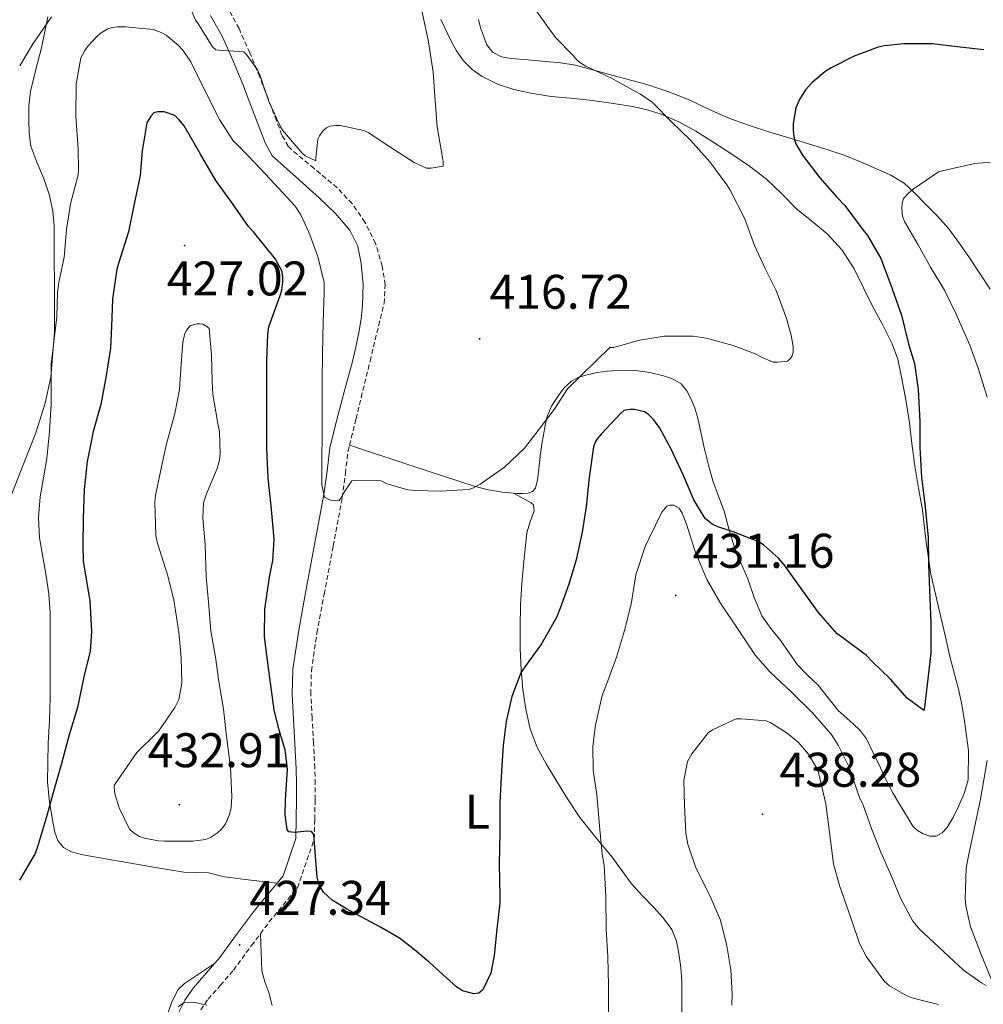
# Model space of a CAD drawing. Units: metres. Extents: x 596464 to 600961, y 4719456 to 4722489.
# Drawn here: x 600215 to 600413, y 4720222 to 4720425 of the extents above; entities that cross this region are included whole.
import ezdxf
from ezdxf.enums import TextEntityAlignment as Align

# ---------------------------------------------------------------- set-up
doc = ezdxf.new("R2010")
doc.units = ezdxf.units.M
doc.header["$MEASUREMENT"] = 0
doc.linetypes.add('TRAZOSX2', pattern=[1.5, 1, -0.5])
for name, color, linetype, lineweight in [('Carátula', 7, 'Continuous', 5), ('Level 21', 19, 'Continuous', 0), ('Level 36', 19, 'Continuous', 40), ('Level 37', 92, 'Continuous', 0), ('Level 4', 36, 'Continuous', 30), ('Level 41', 19, 'Continuous', 0), ('Level 5', 36, 'Continuous', 0), ('Level 7', 1, 'Continuous', 0)]:
    doc.layers.add(name, color=color, linetype=linetype, lineweight=lineweight)
doc.styles.add('Arial', font='ARIAL.TTF', dxfattribs={"height": 0.2})

# ---------------------------------------------------------------- blocks, each defined once
blk = doc.blocks.new('5PATER')
at = {"layer": 'Carátula', "linetype": 'Continuous', "lineweight": 5}
h = blk.add_hatch(color=250, dxfattribs=at)
edge = h.paths.add_edge_path()
edge.add_ellipse((0, 0), major_axis=(-1.33, -1.34), ratio=0.999422, start_angle=0, end_angle=360)

msp = doc.modelspace()

# ---------------------------------------------------------------- linework, layer by layer
at = {"layer": 'Level 21', "color": 19, "linetype": 'TRAZOSX2', "lineweight": 0}
for points in [[(600282.93, 4720337, 419.28), (600284.27, 4720342.39, 418.89), (600287.15, 4720354.3, 418.17), (600290.04, 4720366.2, 417.45), (600290.28, 4720370.01, 417.33), (600289.66, 4720373.85, 417.27), (600288.28, 4720378.51, 417.15), (600286.09, 4720382.9, 417.03), (600283.48, 4720386.72, 416.82), (600280.38, 4720389.99, 416.71), (600275.64, 4720393.95, 416.83), (600270.91, 4720397.91, 416.94), (600270.31, 4720398.52, 416.93), (600269.02, 4720400.84, 416.93), (600267.9, 4720403.8, 416.87), (600266.19, 4720408.3, 416.48), (600264.44, 4720412.85, 415.97), (600262.4, 4720417.77, 415.5), (600260.2, 4720422.76, 415.06), (600257.65, 4720427.35, 414.85)], [(600264.57, 4720236.38, 426.4), (600266.4, 4720238.8, 426.01), (600269.28, 4720242.29, 425.62), (600272.21, 4720245.85, 425.24), (600275.67, 4720255.87, 424.98), (600275.76, 4720259.92, 424.89), (600275.86, 4720264.01, 424.81), (600275.86, 4720267.24, 424.53), (600275.78, 4720270.46, 424.13), (600275.52, 4720275.64, 423.71), (600275.23, 4720280.78, 423.27), (600274.97, 4720285.77, 422.41), (600275.08, 4720290.51, 421.62), (600276.23, 4720298.29, 421.17), (600277.71, 4720306.28, 420.84), (600279.57, 4720316.2, 420.56), (600281.43, 4720326.2, 420.21), (600282.09, 4720331.14, 419.82), (600282.62, 4720335.76, 419.37), (600282.93, 4720337, 419.28)], [(600252.3, 4720220.72, 429.95), (600253.8, 4720222.89, 429.41), (600256.31, 4720225.72, 428.65), (600259.03, 4720228.86, 427.89), (600262.74, 4720233.94, 426.8), (600264.57, 4720236.38, 426.4)]]:
    msp.add_polyline3d(points, dxfattribs=at)
at = {"layer": 'Level 21', "color": 19, "linetype": 'Continuous', "lineweight": 0}
for points in [[(600268.01, 4720246.77, 425.4), (600269.25, 4720248.28, 425.24), (600271.85, 4720255.96, 424.98), (600271.94, 4720260.01, 424.89), (600272.04, 4720264.06, 424.81), (600272.04, 4720267.19, 424.53), (600271.96, 4720270.31, 424.13), (600271.7, 4720275.45, 423.71), (600271.41, 4720280.58, 423.27), (600271.15, 4720285.72, 422.41), (600271.27, 4720290.84, 421.62), (600272.46, 4720298.91, 421.17), (600273.96, 4720306.98, 420.84), (600275.81, 4720316.9, 420.56), (600277.65, 4720326.81, 420.21), (600278.3, 4720331.62, 419.82), (600278.85, 4720336.44, 419.37), (600280.16, 4720341.71, 419.01), (600281.85, 4720347.95, 418.56), (600283.53, 4720354.18, 418.12), (600284.25, 4720357.17, 418.03), (600284.87, 4720360.2, 418.01), (600285.31, 4720362.98, 417.91), (600285.61, 4720365.77, 417.78), (600285.71, 4720370.08, 417.5), (600285.35, 4720374.41, 417.22), (600284.61, 4720377.96, 417.11), (600282.97, 4720381.24, 417.06), (600279.98, 4720384.77, 417.07), (600276.71, 4720387.9, 417.06), (600271.87, 4720392.23, 417), (600267.03, 4720396.56, 416.93), (600265.55, 4720399.23, 416.93), (600264.33, 4720402.44, 416.87), (600262.62, 4720406.94, 416.48), (600260.89, 4720411.43, 415.97), (600258.88, 4720416.27, 415.5), (600256.78, 4720421.06, 415.06), (600254.32, 4720425.49, 414.85)], [(600255.15, 4720230.22, 428.15), (600256.04, 4720231.24, 427.89), (600259.67, 4720236.22, 426.8), (600263.4, 4720241.16, 426.01), (600266.33, 4720244.72, 425.62), (600268.01, 4720246.77, 425.4)], [(600247.56, 4720219.82, 430.47), (600249.01, 4720222.68, 429.95), (600250.79, 4720225.26, 429.41), (600253.44, 4720228.24, 428.65), (600255.15, 4720230.22, 428.15)]]:
    msp.add_polyline3d(points, dxfattribs=at)
at = {"layer": 'Level 36', "color": 92, "linetype": 'Continuous', "lineweight": 0}
for points in [[(600220.82, 4720425.17, 414.11), (600219.5, 4720418.79, 414.18), (600218.34, 4720414.36, 414.9), (600217.23, 4720409.84, 415.56), (600216.92, 4720406.85, 415.67), (600216.91, 4720403.84, 415.73), (600216.97, 4720401.21, 415.73), (600217.34, 4720398.58, 415.75), (600218.58, 4720395.27, 415.88), (600219.94, 4720392.04, 416.08), (600221.07, 4720388.64, 416.35), (600221.86, 4720385.17, 416.63), (600222.09, 4720382.15, 416.77), (600222.14, 4720379.12, 416.9), (600222.15, 4720374.92, 417.39), (600222.16, 4720370.71, 417.96), (600222.16, 4720365.48, 418.15), (600222.16, 4720360.24, 418.32), (600221.88, 4720356.98, 419.14), (600221.53, 4720353.7, 419.83), (600221.51, 4720349.54, 419.86), (600221.5, 4720345.38, 419.88), (600221.17, 4720339.79, 419.87)], [(600371.92, 4720388.77, 421.81), (600368.78, 4720391.78, 421.68), (600365.25, 4720394.41, 421.21), (600361.62, 4720396.9, 420.69), (600357.96, 4720399.31, 420.26), (600354.24, 4720401.64, 419.86), (600350.75, 4720403.54, 419.64), (600347.12, 4720405.11, 419.44), (600344.2, 4720406.03, 418.91), (600341.2, 4720406.69, 418.39), (600336.82, 4720407.42, 418.17), (600332.42, 4720408.04, 417.97), (600328.42, 4720408.42, 417.66), (600324.43, 4720408.79, 417.35), (600320.58, 4720409.4, 417.25), (600316.75, 4720410.24, 417.17), (600313.42, 4720411.34, 416.53), (600310.27, 4720412.9, 415.84), (600308.18, 4720414.31, 415.81), (600306.42, 4720416.1, 415.78), (600304.99, 4720418.16, 415.42), (600303.79, 4720420.34, 415.11), (600301.72, 4720424.63, 414.97)], [(600309.46, 4720424.66, 418.95), (600309.9, 4720422.93, 418.95), (600310.5, 4720421.24, 418.96), (600311.22, 4720419.45, 419.1), (600312.4, 4720417.89, 419.36), (600314.19, 4720416.93, 419.85)], [(600314.19, 4720416.93, 419.85), (600316.18, 4720416.6, 420.26), (600319.71, 4720416.32, 420.33), (600323.25, 4720416.02, 420.2), (600326.37, 4720415.74, 420), (600329.47, 4720415.22, 419.81), (600333, 4720414.28, 419.74), (600336.48, 4720413.33, 419.88), (600340.32, 4720412.28, 420.47), (600344.14, 4720411.24, 421.11), (600348.46, 4720409.81, 421.41), (600352.74, 4720408.13, 421.73), (600356.87, 4720406.18, 422.42), (600361.02, 4720404.29, 423.14), (600365.26, 4720402.81, 423.39), (600369.5, 4720401.46, 423.7), (600373.36, 4720400.28, 424.57), (600377.22, 4720399.11, 425.48), (600381.01, 4720397.92, 426.02), (600384.78, 4720396.68, 426.58), (600388.15, 4720395.34, 427.35), (600391.46, 4720393.86, 428.1), (600394.39, 4720392.56, 428.54), (600397.12, 4720390.92, 428.95), (600399.35, 4720388.89, 429.58), (600401.44, 4720386.69, 430.08), (600403.92, 4720384.18, 430.14), (600406.33, 4720381.51, 430.13), (600408.55, 4720378.54, 430.18), (600410.57, 4720375.56, 430.34), (600412.74, 4720372.32, 431.06), (600414.81, 4720369.08, 431.96)], [(600401.07, 4720256.95, 427.7), (600402.41, 4720256.45, 427.68), (600403.74, 4720256.5, 427.67), (600404.92, 4720257.15, 427.67), (600405.89, 4720258.16, 427.68), (600407.22, 4720260.32, 427.69), (600408.32, 4720262.58, 427.7), (600409.51, 4720265.27, 427.61), (600410.29, 4720268.04, 427.41), (600410.39, 4720274.11, 426.92), (600409.58, 4720280.18, 426.31), (600409.06, 4720283.2, 425.93), (600408.43, 4720286.2, 425.54), (600407.46, 4720289.81, 425.09), (600406.53, 4720293.44, 424.72), (600405.61, 4720297.51, 424.7), (600404.7, 4720301.59, 424.79), (600403.64, 4720306, 424.63), (600402.61, 4720310.44, 424.5), (600401.66, 4720317.01, 424.5), (600400.88, 4720323.62, 424.5), (600400.1, 4720328.13, 424.44), (600399.34, 4720332.64, 424.36), (600398.73, 4720337.36, 424.21), (600398.14, 4720342.08, 424.05), (600397.38, 4720346.73, 424.03), (600396.49, 4720351.36, 423.92), (600395.79, 4720354.68, 423.67), (600394.67, 4720357.86, 423.4), (600392.64, 4720361.83, 423.02), (600390.57, 4720365.76, 422.66), (600386.8, 4720373.32, 422.55), (600384.34, 4720377.12, 422.41), (600381.28, 4720380.48, 422.24), (600378.13, 4720383.09, 422.06), (600374.96, 4720385.65, 421.86), (600371.92, 4720388.77, 421.81)], [(600316.69, 4720327.11, 419.41), (600317.44, 4720327.06, 419.43), (600318.59, 4720327.02, 419.43), (600319.74, 4720327.08, 419.43), (600320.63, 4720327.41, 419.67), (600321.2, 4720328.15, 419.92), (600321.62, 4720329.82, 419.95), (600321.84, 4720331.51, 419.92), (600322.03, 4720333.38, 419.88), (600322.24, 4720335.24, 419.81), (600322.53, 4720337.19, 419.66), (600322.85, 4720339.14, 419.49), (600323.19, 4720341.03, 419.34), (600323.61, 4720342.92, 419.27), (600324.58, 4720345.15, 419.39), (600325.95, 4720347.24, 419.59), (600327.14, 4720348.82, 419.75), (600328.61, 4720350.15, 419.91), (600330.17, 4720350.98, 420.06), (600331.84, 4720351.49, 420.21), (600333.9, 4720351.93, 420.37), (600335.98, 4720352.23, 420.5), (600338.93, 4720352.41, 420.49), (600341.89, 4720352.36, 420.48), (600344.73, 4720351.94, 420.68), (600347.55, 4720351.24, 420.9), (600349.44, 4720350.63, 421.07), (600351.18, 4720349.6, 421.24), (600352.41, 4720348.19, 421.24), (600353.23, 4720346.56, 421.28), (600354.03, 4720344.57, 421.62), (600354.65, 4720342.53, 421.97), (600355.33, 4720339.34, 422.39), (600356.01, 4720336.16, 422.8), (600356.84, 4720332.89, 423.37), (600357.76, 4720329.64, 423.84), (600358.91, 4720326.51, 424.02), (600360.09, 4720323.4, 424.13), (600361.06, 4720319.75, 424.24), (600362.11, 4720316.13, 424.36), (600363.49, 4720312.78, 424.94), (600364.91, 4720309.46, 425.6), (600366.27, 4720305.61, 425.95), (600367.82, 4720301.86, 426.15), (600369.67, 4720299.24, 426.2), (600371.71, 4720296.71, 426.26), (600373.42, 4720294.22, 426.32), (600375.17, 4720291.75, 426.4), (600377.25, 4720289.62, 426.88), (600379.39, 4720287.56, 427.44), (600381.48, 4720284.97, 427.69), (600383.55, 4720282.37, 427.8), (600386.64, 4720279.57, 427.8), (600388.16, 4720278.16, 427.8), (600389.34, 4720276.5, 427.8), (600390.81, 4720273.52, 427.8), (600392.25, 4720270.53, 427.8), (600393.5, 4720267.88, 427.8), (600394.85, 4720265.28, 427.8), (600395.99, 4720263.38, 427.8), (600397.13, 4720261.48, 427.8), (600398.01, 4720260.01, 427.76), (600398.89, 4720258.55, 427.72), (600399.85, 4720257.62, 427.71), (600401.07, 4720256.95, 427.7)], [(600221.17, 4720339.79, 419.87), (600220.64, 4720334.21, 419.88), (600219.95, 4720330.25, 419.94), (600219.23, 4720326.31, 420.04), (600218.91, 4720322.09, 420.16), (600219.1, 4720317.88, 420.36), (600219.77, 4720313.99, 421.25), (600220.46, 4720310.1, 422.07), (600221.01, 4720306.33, 422.06), (600221.31, 4720302.53, 422.05), (600221.31, 4720298.1, 422.09), (600221.31, 4720293.67, 422.16), (600221.31, 4720289.32, 422.49), (600221.31, 4720284.96, 422.9), (600221.15, 4720280.28, 423.06), (600220.91, 4720275.59, 423.22), (600220.8, 4720271.63, 423.81), (600220.78, 4720267.68, 424.5), (600221.17, 4720263.39, 424.55), (600221.89, 4720259.09, 424.74), (600222.25, 4720257.28, 425.2), (600222.86, 4720255.57, 425.8), (600224.03, 4720254.12, 426.49), (600225.68, 4720253.25, 427.19), (600227.77, 4720252.7, 427.87), (600229.93, 4720252.26, 428.37), (600233.13, 4720251.72, 428.75), (600236.32, 4720251.17, 428.74), (600242.57, 4720250.11, 428.22), (600248.83, 4720249.06, 427.72), (600251.36, 4720248.97, 427.56), (600253.89, 4720248.9, 427.43), (600255.54, 4720248.48, 427.48), (600257.2, 4720248.07, 427.41), (600262.6, 4720247.42, 426.41), (600268.01, 4720246.77, 425.4)], [(600282.93, 4720337, 419.28), (600295.77, 4720332.76, 419.31), (600308.61, 4720328.52, 419.35), (600311.49, 4720327.77, 419.36), (600314.45, 4720327.3, 419.36), (600315.94, 4720327.15, 419.39), (600316.69, 4720327.11, 419.41)], [(600316.69, 4720327.11, 419.41), (600318.51, 4720326.12, 419.76), (600320.33, 4720325.14, 420.12), (600320.83, 4720324.68, 420.21), (600320.95, 4720323.49, 420.26), (600320.15, 4720321.2, 420.19), (600319.44, 4720318.93, 420.23), (600318.87, 4720313.71, 421.02), (600318.38, 4720308.48, 421.84), (600318.15, 4720304.02, 421.91), (600318.05, 4720299.56, 422.05), (600318.07, 4720295.11, 423.25), (600318.24, 4720290.69, 424.44), (600318.61, 4720286.67, 424.96), (600319.25, 4720282.64, 425.49), (600320.15, 4720278.57, 426.07), (600321.57, 4720274.74, 426.69), (600323.39, 4720271.36, 427.92), (600325.42, 4720268.04, 429.08), (600327.82, 4720264.16, 429.26), (600330.38, 4720260.31, 429.4), (600333.67, 4720256.18, 429.93), (600337.01, 4720252.15, 430.44), (600339, 4720249.4, 430.69), (600341.02, 4720246.68, 430.9), (600343.26, 4720244.21, 431.05), (600345.57, 4720241.8, 431.16), (600347.51, 4720239.62, 431.13), (600349.28, 4720237.27, 431.16), (600350.26, 4720234.87, 431.45), (600350.7, 4720232.32, 431.78), (600351.11, 4720229.44, 432.08), (600351.33, 4720226.55, 432.31), (600351.36, 4720222.24, 432.42), (600351.39, 4720217.94, 432.5)], [(600266.98, 4720221.63, 428.04), (600266.32, 4720224.26, 428), (600265.47, 4720226.48, 427.88), (600264.88, 4720228.72, 427.64), (600264.73, 4720232.55, 427.02), (600264.57, 4720236.38, 426.4)], [(600255.15, 4720230.22, 428.15), (600252.06, 4720228.18, 428.66), (600248.96, 4720226.13, 429.06), (600247.59, 4720224.8, 429.14), (600246.26, 4720222.13, 429.15), (600245.26, 4720219.19, 429.14)]]:
    msp.add_polyline3d(points, dxfattribs=at)
at = {"layer": 'Level 4', "color": 36, "linetype": 'Continuous', "lineweight": 30}
for points in [[(600413.52, 4720418.39, 425.01), (600408.02, 4720418.98, 425.01), (600402.88, 4720419.6, 425.01), (600397.09, 4720419.6, 425.01), (600392.98, 4720419.24, 425.01), (600391.76, 4720418.96, 425.01), (600386.86, 4720417.11, 425.01), (600382.13, 4720414.69, 425.01), (600380.8, 4720413.84, 425.01), (600378.1, 4720411.59, 425.01), (600376.82, 4720410.12, 425.01), (600375.57, 4720408.18, 425.01), (600374.85, 4720406.42, 425.01), (600374.29, 4720403.19, 425.01), (600374.26, 4720401.88, 425.01), (600374.48, 4720400.07, 425.01), (600374.83, 4720399.03, 425.01), (600376.21, 4720396.68, 425.01), (600379.76, 4720392.05, 425.01), (600383.23, 4720388.02, 425.01), (600384.94, 4720386.31, 425.01), (600388.66, 4720381.28, 425.01), (600389.61, 4720380.13, 425.01), (600392.32, 4720375.44, 425.01), (600394.32, 4720370.12, 425.01), (600396.56, 4720363.72, 425.01), (600398, 4720357.83, 425.01), (600399.28, 4720353.78, 425.01), (600400.03, 4720348.47, 425.01), (600400.37, 4720341.89, 425.01), (600400.37, 4720336.48, 425.01), (600400.67, 4720330.32, 425.01), (600401.36, 4720324.88, 425.01), (600402.06, 4720317.96, 425.01), (600402.13, 4720312.39, 425.01), (600402.41, 4720305.49, 425.01), (600402.61, 4720300.4, 425.01), (600402.59, 4720294.2, 425.01), (600402.03, 4720288.9, 425.01), (600401.33, 4720283.01, 425.01), (600401.21, 4720282.32, 425.01), (600397.77, 4720284.88, 425.01), (600394.3, 4720288.77, 425.01), (600390.56, 4720292.45, 425.01), (600389.36, 4720293.68, 425.01), (600384.77, 4720297.08, 425.01), (600383.34, 4720298.16, 425.01), (600379.5, 4720302.5, 425.01), (600376.24, 4720307.01, 425.01), (600372.51, 4720312.26, 425.01), (600371.25, 4720313.72, 425.01), (600368.17, 4720316.44, 425.01)], [(600248.86, 4720402.72, 425.01), (600247.82, 4720404.07, 425.01), (600246.99, 4720404.87, 425.01), (600244.8, 4720405.6, 425.01), (600243.46, 4720405.62, 425.01), (600242.67, 4720405.4, 425.01), (600242.02, 4720404.72, 425.01), (600241.22, 4720403.33, 425.01), (600240.22, 4720397.57, 425.01), (600239.82, 4720392.5, 425.01), (600238.45, 4720386.02, 425.01), (600237.39, 4720380.88, 425.01), (600235.38, 4720374.42, 425.01), (600235.01, 4720373.25, 425.01), (600234.11, 4720367.08, 425.01), (600233.93, 4720361.43, 425.01), (600233.74, 4720356.96, 425.01), (600232.73, 4720350.95, 425.01), (600231.76, 4720345.35, 425.01), (600230.14, 4720339.78, 425.01), (600228.89, 4720333.59, 425.01), (600228.3, 4720327.83, 425.01), (600228.08, 4720321.91, 425.01), (600228, 4720316.34, 425.01), (600228.11, 4720313.14, 425.01), (600229.21, 4720306.48, 425.01), (600229.49, 4720304.98, 425.01), (600229.82, 4720298.63, 425.01), (600229.52, 4720294.52, 425.01), (600228.3, 4720289.64, 425.01), (600226.89, 4720282.95, 425.01), (600225.23, 4720277.33, 425.01), (600223.63, 4720271.41, 425.01), (600222.14, 4720266.13, 425.01), (600220.51, 4720260.47, 425.01), (600218.72, 4720254.26, 425.01), (600218.24, 4720252.87, 425.01), (600214.96, 4720247.4, 425.01)], [(600368.17, 4720316.44, 425.01), (600367.18, 4720317.08, 425.01), (600361.92, 4720319.17, 425.01), (600358.77, 4720320.16, 425.01), (600357.61, 4720320.71, 425.01), (600356.14, 4720321.86, 425.01), (600353.84, 4720325.76, 425.01), (600351.71, 4720330.77, 425.01), (600349.12, 4720336.16, 425.01), (600346.73, 4720340.61, 425.01), (600345.45, 4720342.32, 425.01), (600344.4, 4720343.35, 425.01), (600343.66, 4720343.84, 425.01), (600341.58, 4720344.32, 425.01), (600340.69, 4720344.34, 425.01), (600339.44, 4720344.1, 425.01), (600338.72, 4720343.52, 425.01), (600334.78, 4720339.32, 425.01), (600333.95, 4720338.32, 425.01), (600333.5, 4720337.57, 425.01), (600333.15, 4720336.61, 425.01), (600332.24, 4720330.34, 425.01), (600331.63, 4720324.32, 425.01), (600330.85, 4720319.08, 425.01), (600329.61, 4720313.35, 425.01), (600328.06, 4720308.34, 425.01), (600326.32, 4720303.4, 425.01), (600325.53, 4720301.48, 425.01), (600322.49, 4720296.1, 425.01), (600318.89, 4720291.11, 425.01), (600318.17, 4720290.12, 425.01), (600316.33, 4720285.2, 425.01), (600315.21, 4720280.08, 425.01), (600314.57, 4720275.11, 425.01), (600314.25, 4720269.83, 425.01), (600313.89, 4720263.41, 425.01), (600313.89, 4720257.2, 425.01), (600313.77, 4720250.72, 425.01), (600313.85, 4720244.16, 425.01), (600313.85, 4720242.74, 425.01), (600313.27, 4720237.31, 425.01), (600312.69, 4720231.88, 425.01), (600312.01, 4720228.23, 425.01), (600310.38, 4720224.8, 425.01), (600309.58, 4720224.17, 425.01), (600308.52, 4720223.99, 425.01), (600306.2, 4720224.62, 425.01), (600304.93, 4720225.44, 425.01), (600302.13, 4720227.99, 425.01), (600299.31, 4720230.52, 425.01), (600296.31, 4720233.06, 425.01), (600293.2, 4720235.48, 425.01), (600289.32, 4720237.76, 425.01), (600285.36, 4720239.89, 425.01), (600282.33, 4720241.49, 425.01), (600279.39, 4720243.27, 425.01), (600277.58, 4720244.92, 425.01), (600276.68, 4720246.41, 425.01), (600276.3, 4720248.05, 425.01), (600275.98, 4720251.44, 425.01), (600275.82, 4720254.14, 425.01), (600275.61, 4720256.82, 425.01), (600275.11, 4720257.4, 425.01), (600274.14, 4720257.5, 425.01), (600271.69, 4720257.2, 425.01), (600270.42, 4720257.37, 425.01), (600270.08, 4720257.86, 425.01), (600269.7, 4720260.88, 425.01), (600269.76, 4720263.97, 425.01), (600270.13, 4720270.19, 425.01), (600269.69, 4720274.23, 425.01), (600268.46, 4720278.31, 425.01), (600267.44, 4720282.45, 425.01), (600266.87, 4720286.52, 425.01), (600266.3, 4720290.6, 425.01), (600265.58, 4720296.42, 425.01), (600265.42, 4720297.68, 425.01), (600265.49, 4720303.22, 425.01), (600266.46, 4720309.83, 425.01), (600267.15, 4720313.22, 425.01), (600267.41, 4720317.6, 425.01), (600266.77, 4720324.47, 425.01), (600266.19, 4720330.18, 425.01), (600265.9, 4720336.32, 425.01), (600265.9, 4720342.31, 425.01), (600265.9, 4720348.12, 425.01), (600265.93, 4720354.36, 425.01), (600266.11, 4720359.84, 425.01), (600266.32, 4720361.33, 425.01), (600268.64, 4720367.81, 425.01), (600268.97, 4720368.92, 425.01), (600269.22, 4720370.53, 425.01), (600269.23, 4720371.6, 425.01), (600269.04, 4720372.72, 425.01), (600267.71, 4720375.3, 425.01), (600263.15, 4720380.88, 425.01), (600262.1, 4720382.04, 425.01), (600258.85, 4720386.76, 425.01), (600255.38, 4720391.51, 425.01), (600252.26, 4720396.92, 425.01), (600248.86, 4720402.72, 425.01)]]:
    msp.add_polyline3d(points, dxfattribs=at)
at = {"layer": 'Level 5', "color": 36, "linetype": 'Continuous', "lineweight": 0}
for points in [[(600297.89, 4720426.12, 415.01), (600299.22, 4720420.02, 415.01), (600300.16, 4720413.78, 415.01), (600300.56, 4720407.91, 415.01), (600300.98, 4720402.55, 415.01), (600302.06, 4720396.21, 415.01), (600302.19, 4720395.38, 415.01), (600302.18, 4720394.45, 415.01), (600299.74, 4720394.04, 415.01), (600298.75, 4720394.04, 415.01), (600296.26, 4720395.22, 415.01), (600291.26, 4720398.45, 415.01), (600286.75, 4720401.36, 415.01), (600285.89, 4720401.81, 415.01), (600281.02, 4720402.8, 415.01), (600280.13, 4720402.82, 415.01), (600278.91, 4720402.66, 415.01), (600278.19, 4720402.31, 415.01), (600277.52, 4720401.76, 415.01), (600276.74, 4720400.69, 415.01), (600276.38, 4720399.97, 415.01), (600276, 4720396.13, 415.01), (600276.02, 4720395.51, 415.01), (600273.81, 4720396.56, 415.01), (600273.15, 4720397.08, 415.01), (600269.14, 4720401.83, 415.01), (600268.69, 4720402.52, 415.01), (600266.34, 4720407.76, 415.01), (600264.45, 4720413.22, 415.01), (600263.95, 4720414.26, 415.01), (600261.65, 4720417.51, 415.01), (600261.2, 4720417.99, 415.01), (600256, 4720418.32, 415.01), (600255.39, 4720418.4, 415.01), (600254.74, 4720419, 415.01), (600251.73, 4720423.86, 415.01), (600251.25, 4720424.48, 415.01), (600249.07, 4720429.64, 415.01)], [(600320.37, 4720427.78, 420.01), (600323.71, 4720423.17, 420.01), (600325.34, 4720420.95, 420.01), (600329.07, 4720417.14, 420.01), (600329.68, 4720416.4, 420.01), (600330.34, 4720415.8, 420.01), (600331.58, 4720415, 420.01), (600336.85, 4720412.55, 420.01), (600341.82, 4720409.81, 420.01), (600342.85, 4720409.28, 420.01), (600345.23, 4720407.62, 420.01), (600349.38, 4720403.46, 420.01), (600353.15, 4720399.76, 420.01), (600357.09, 4720395.33, 420.01), (600360.61, 4720390.56, 420.01), (600361.33, 4720389.49, 420.01), (600364.22, 4720383.75, 420.01), (600366.3, 4720378.08, 420.01), (600368.48, 4720373.38, 420.01), (600370.75, 4720368.84, 420.01), (600372.88, 4720363.08, 420.01), (600373.87, 4720359.64, 420.01), (600374.24, 4720357.32, 420.01), (600374.24, 4720356.07, 420.01), (600374.06, 4720355.36, 420.01), (600373.73, 4720354.84, 420.01), (600373.09, 4720354.31, 420.01), (600371.07, 4720354.08, 420.01), (600370.14, 4720354.1, 420.01), (600367.6, 4720355.19, 420.01), (600366.65, 4720355.75, 420.01), (600361.95, 4720357.49, 420.01), (600356.94, 4720358.87, 420.01), (600356.37, 4720359.03, 420.01), (600353.69, 4720359.41, 420.01), (600348.53, 4720359.43, 420.01), (600347.74, 4720359.41, 420.01), (600342.7, 4720358.6, 420.01), (600337.79, 4720357.22, 420.01), (600337.28, 4720357.11, 420.01), (600336.56, 4720357.08, 420.01), (600327.84, 4720348.55, 420.01), (600325.05, 4720344.31, 420.01), (600322, 4720340.29, 420.01)], [(600221.6, 4720425.19, 415.01), (600217.68, 4720419.46, 415.01), (600215.02, 4720415.11, 415.01)], [(600322, 4720340.29, 420.01), (600318.94, 4720336.39, 420.01), (600314.81, 4720332.45, 420.01), (600309.84, 4720328.95, 420.01), (600308.43, 4720328.2, 420.01), (600307.41, 4720327.86, 420.01), (600301.68, 4720327.52, 420.01), (600296.48, 4720327.67, 420.01), (600294.96, 4720327.76, 420.01), (600290.7, 4720329.03, 420.01), (600289.42, 4720329.65, 420.01), (600284.01, 4720329.73, 420.01), (600283.42, 4720329.65, 420.01), (600281.57, 4720326.87, 420.01), (600281.23, 4720326.16, 420.01), (600280.78, 4720325.62, 420.01), (600279.97, 4720325.54, 420.01), (600279.29, 4720325.57, 420.01), (600278.65, 4720325.81, 420.01), (600277.81, 4720326.29, 420.01), (600277.26, 4720328.8, 420.01), (600277.26, 4720333.83, 420.01), (600277.28, 4720339.4, 420.01), (600277.28, 4720344.47, 420.01), (600277.31, 4720350.28, 420.01), (600277.36, 4720355.78, 420.01), (600277.47, 4720362.32, 420.01), (600277.74, 4720368.47, 420.01), (600277.73, 4720370.5, 420.01), (600276.4, 4720375.83, 420.01), (600274.53, 4720380.84, 420.01), (600272.88, 4720384.39, 420.01), (600271.73, 4720386.23, 420.01), (600267.52, 4720390.76, 420.01), (600263.6, 4720395, 420.01), (600259.98, 4720398.68, 420.01), (600258.96, 4720399.68, 420.01), (600256.13, 4720404.07, 420.01), (600253.01, 4720410.32, 420.01), (600250.24, 4720415.91, 420.01), (600248.59, 4720418.34, 420.01), (600247.71, 4720419.3, 420.01), (600245.2, 4720421.38, 420.01), (600244.18, 4720421.99, 420.01), (600242.48, 4720422.56, 420.01), (600236.78, 4720423.12, 420.01), (600235.1, 4720423.11, 420.01), (600234.08, 4720423, 420.01), (600233.14, 4720422.69, 420.01), (600231.81, 4720421.91, 420.01), (600231.02, 4720421.27, 420.01), (600229.09, 4720419.22, 420.01), (600228.4, 4720418.28, 420.01), (600227.58, 4720416.74, 420.01), (600226.66, 4720411.33, 420.01), (600226.59, 4720404.66, 420.01), (600227.07, 4720398.02, 420.01), (600227.15, 4720393.75, 420.01), (600227.04, 4720392.68, 420.01), (600225.5, 4720386.66, 420.01), (600224.67, 4720381.41, 420.01), (600224.18, 4720375.7, 420.01), (600223.1, 4720370.47, 420.01), (600222.8, 4720368.45, 420.01), (600222.67, 4720363.41, 420.01), (600222.01, 4720357.73, 420.01), (600221.41, 4720350.96, 420.01), (600220.27, 4720345.62, 420.01), (600218.32, 4720339.54, 420.01), (600215.74, 4720332.95, 420.01), (600213.42, 4720326.93, 420.01)], [(600414.86, 4720395.25, 430.01), (600411.68, 4720394.96, 430.01), (600405.28, 4720393.52, 430.01), (600404.22, 4720393.24, 430.01), (600398.98, 4720389.68, 430.01), (600398.05, 4720388.9, 430.01), (600397.01, 4720387.76, 430.01), (600396.7, 4720386.8, 430.01), (600396.64, 4720385.7, 430.01), (600396.8, 4720384.13, 430.01), (600397.17, 4720383.06, 430.01), (600400, 4720378.26, 430.01), (600402.54, 4720373.67, 430.01), (600405.42, 4720368.87, 430.01), (600407.79, 4720364.08, 430.01), (600410.67, 4720357.6, 430.01), (600412.43, 4720352.64, 430.01), (600414.24, 4720346.87, 430.01)], [(600234.51, 4720267.04, 430.01), (600234.45, 4720266.5, 430.01), (600234.64, 4720265.19, 430.01), (600235.47, 4720262.31, 430.01), (600237.65, 4720257.89, 430.01), (600238.37, 4720257.2, 430.01), (600239.69, 4720256.42, 430.01), (600240.73, 4720256.04, 430.01), (600243.63, 4720255.49, 430.01), (600244.86, 4720255.43, 430.01), (600250.72, 4720255.44, 430.01), (600253.29, 4720255.81, 430.01), (600254.29, 4720256.2, 430.01), (600255.73, 4720257.14, 430.01), (600256.62, 4720258, 430.01), (600257.39, 4720259.03, 430.01), (600258.22, 4720260.96, 430.01), (600258.56, 4720262.4, 430.01), (600258.72, 4720264.64, 430.01), (600258.45, 4720270.6, 430.01), (600257.55, 4720277.6, 430.01), (600256.96, 4720282.63, 430.01), (600256.05, 4720288.31, 430.01), (600255.37, 4720293.35, 430.01), (600254.38, 4720298.77, 430.01), (600253.89, 4720304.68, 430.01), (600253.39, 4720309.89, 430.01), (600253.21, 4720316.6, 430.01), (600252.73, 4720321.96, 430.01), (600252.86, 4720325.11, 430.01), (600253.45, 4720326.96, 430.01), (600255.69, 4720332.18, 430.01), (600256.17, 4720333.92, 430.01), (600256.3, 4720335.22, 430.01), (600256.14, 4720339.75, 430.01), (600255.85, 4720341.46, 430.01), (600254.78, 4720347.48, 430.01), (600254.65, 4720350.07, 430.01), (600254.51, 4720355.6, 430.01), (600254.03, 4720361, 430.01), (600253.58, 4720361.41, 430.01), (600252.75, 4720361.89, 430.01), (600252.11, 4720361.97, 430.01), (600251.49, 4720361.97, 430.01), (600250.09, 4720361.59, 430.01), (600249.34, 4720360.64, 430.01), (600248.97, 4720359.75, 430.01), (600248.62, 4720358.15, 430.01), (600248.25, 4720353.75, 430.01), (600247.92, 4720348.42, 430.01), (600246.93, 4720343.52, 430.01), (600245.25, 4720337.25, 430.01), (600244.11, 4720331.92, 430.01), (600242.96, 4720326.63, 430.01), (600242.86, 4720325.28, 430.01), (600243.05, 4720318.4, 430.01), (600243.34, 4720317.03, 430.01), (600245.52, 4720310.1, 430.01), (600246.73, 4720305.06, 430.01), (600247.79, 4720298.47, 430.01), (600248.29, 4720293.16, 430.01), (600248.43, 4720287.96, 430.01), (600247.82, 4720284.58, 430.01), (600246.96, 4720282.98, 430.01), (600243.68, 4720278.18, 430.01), (600243.09, 4720277.62, 430.01), (600239.15, 4720273.7, 430.01), (600234.51, 4720267.04, 430.01)], [(600414, 4720225.75, 430.01), (600413.02, 4720226.26, 430.01), (600409.34, 4720228.87, 430.01), (600404.22, 4720233.67, 430.01), (600400.27, 4720237.32, 430.01), (600398.94, 4720238.95, 430.01), (600396.46, 4720243.54, 430.01), (600394.45, 4720248.36, 430.01), (600392.35, 4720253.14, 430.01), (600390.4, 4720258.04, 430.01), (600388.61, 4720263.04, 430.01), (600388, 4720264.24, 430.01), (600386.37, 4720269.04, 430.01), (600385.79, 4720270.71, 430.01), (600383.55, 4720275.2, 430.01), (600382.08, 4720277.48, 430.01), (600378.21, 4720281.94, 430.01), (600373.92, 4720286.12, 430.01), (600369.55, 4720290.24, 430.01), (600366.49, 4720293.64, 430.01), (600362.94, 4720299, 430.01), (600359.34, 4720304.42, 430.01), (600356.49, 4720309.32, 430.01), (600354.11, 4720315.08, 430.01), (600352.32, 4720320.69, 430.01), (600351.44, 4720322.96, 430.01), (600350.77, 4720324.02, 430.01), (600349.69, 4720324.63, 430.01), (600348.96, 4720324.64, 430.01), (600348.25, 4720324.39, 430.01), (600347.23, 4720323.2, 430.01), (600344.64, 4720317.84, 430.01), (600343.77, 4720316.1, 430.01), (600341.9, 4720310.26, 430.01), (600340.89, 4720304.24, 430.01), (600339.55, 4720298.79, 430.01), (600337.92, 4720293.33, 430.01), (600335.92, 4720287.91, 430.01), (600334.97, 4720285.44, 430.01), (600333.55, 4720279.33, 430.01), (600333.01, 4720275.03, 430.01), (600333.07, 4720270.04, 430.01), (600333.84, 4720265.01, 430.01), (600334.49, 4720257.83, 430.01), (600334.96, 4720252.79, 430.01), (600335.36, 4720250.52, 430.01), (600335.69, 4720244.02, 430.01), (600335.74, 4720237.24, 430.01), (600336.11, 4720231.65, 430.01), (600336.27, 4720225.73, 430.01), (600336.24, 4720219.17, 430.01)], [(600404.21, 4720221.81, 435.01), (600398.99, 4720223.08, 435.01), (600397.65, 4720223.56, 435.01), (600394.11, 4720225.68, 435.01), (600393.1, 4720226.53, 435.01), (600389.37, 4720231.6, 435.01), (600387.92, 4720234.4, 435.01), (600386.14, 4720239.65, 435.01), (600383.84, 4720246.28, 435.01), (600382.57, 4720250.77, 435.01), (600381.66, 4720257.75, 435.01), (600380.99, 4720263.16, 435.01), (600379.47, 4720269.56, 435.01), (600379.01, 4720270.68, 435.01), (600377.41, 4720273.38, 435.01), (600375.31, 4720275.81, 435.01), (600373.05, 4720277.7, 435.01), (600369.69, 4720279.8, 435.01), (600368.7, 4720280.24, 435.01), (600363.6, 4720280.66, 435.01), (600362.56, 4720280.66, 435.01), (600357.65, 4720278.34, 435.01), (600356.77, 4720277.73, 435.01), (600353.41, 4720273.4, 435.01), (600352.49, 4720271.81, 435.01), (600351.77, 4720267.94, 435.01), (600351.87, 4720262.84, 435.01), (600352.17, 4720257.11, 435.01), (600352.57, 4720254.8, 435.01), (600354.25, 4720249.97, 435.01), (600357.1, 4720244.23, 435.01), (600359.28, 4720239.2, 435.01), (600360.61, 4720233.88, 435.01), (600361.47, 4720228.95, 435.01), (600361.71, 4720223.92, 435.01), (600361.63, 4720221.68, 435.01)], [(600414.19, 4720272.02, 430.01), (600412.85, 4720264.12, 430.01), (600411.57, 4720257.89, 430.01), (600410.37, 4720252.45, 430.01), (600409.89, 4720249.91, 430.01), (600409.71, 4720243.73, 430.01), (600409.81, 4720242.12, 430.01), (600410.8, 4720237.8, 430.01), (600412.96, 4720232.13, 430.01), (600415.18, 4720226.77, 430.01)], [(600253.53, 4720221.64, 430.01), (600251.19, 4720222.25, 430.01), (600248.83, 4720222.12, 430.01), (600247.65, 4720221.33, 430.01)]]:
    msp.add_polyline3d(points, dxfattribs=at)

# ---------------------------------------------------------------- block references
at = {"layer": 'Level 7', "color": 19, "linetype": 'Continuous', "lineweight": 0, "xscale": 0.09999983015004542, "yscale": 0.09999983015004542}
for p in [(600248.98, 4720378.08, 427.03), (600309.71, 4720358.88, 416.73), (600350.11, 4720306.05, 431.17), (600247.89, 4720262.95, 432.92), (600367.97, 4720260.96, 438.29), (600260.3, 4720234.08, 427.35)]:
    msp.add_blockref('5PATER', p, dxfattribs=at)

# ---------------------------------------------------------------- texts
at = {"layer": 'Level 37', "color": 92, "linetype": 'Continuous', "lineweight": 0, "style": 'Arial'}
msp.add_text('L', height=7, dxfattribs=at).set_placement((600309.26, 4720261.52, 424.98), align=Align.MIDDLE_CENTER)
at = {"layer": 'Level 41', "color": 19, "linetype": 'Continuous', "lineweight": 0, "style": 'Arial'}
for s, p in [('427.02', (600245.31, 4720365.63, 427.03)), ('416.72', (600311.76, 4720362.88, 416.73)), ('431.16', (600353.61, 4720309.55, 431.17)), ('432.91', (600241.4, 4720268.48, 432.92)), ('438.28', (600371.47, 4720264.46, 438.29)), ('427.34', (600262.29, 4720238.08, 427.35))]:
    msp.add_text(s, height=7, dxfattribs=at).set_placement(p, align=Align.BOTTOM_LEFT)

doc.saveas('drawing.dxf')
